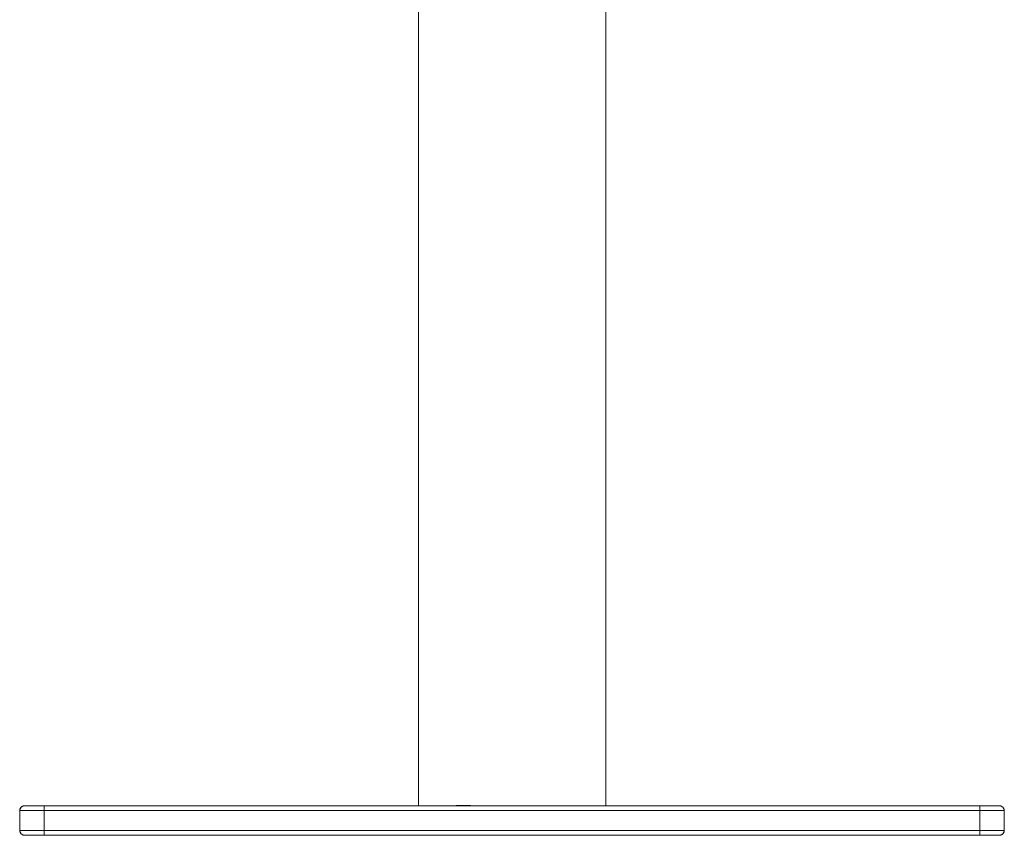
# Model space of a CAD drawing. Units: millimetres. Extents: x -1627 to 5093, y -1779 to 2973.
# Drawn here: x 3428 to 3828, y 736 to 1067 of the extents above; entities that cross this region are included whole.
import ezdxf

# ---------------------------------------------------------------- set-up
doc = ezdxf.new("R2010")
doc.units = ezdxf.units.MM
for name, color, linetype, lineweight in [('2', 7, 'Continuous', 9), ('4', 7, 'Continuous', 9), ('NW205 Cycle 3D_dwg', 8, 'Continuous', 9)]:
    doc.layers.add(name, color=color, linetype=linetype, lineweight=lineweight)

# ---------------------------------------------------------------- blocks, each defined once
blk = doc.blocks.new('NW205 Cycle 3D_dwg_6010100002-457033-West')
at = {"layer": '2'}
for p, q in [((-107.66, 569.95), (-107.66, 561.95)), ((-97.66, 569.95), (-107.66, 569.95)), ((-107.66, 569.95), (-97.66, 569.95)), ((-97.66, 571.95), (-105.66, 571.95)), ((-97.66, 571.95), (-105.66, 571.95)), ((282.34, 571.95), (-97.66, 571.95)), ((-97.66, 571.95), (-97.66, 571.79)), ((-97.66, 569.95), (-97.66, 571.95)), ((-97.66, 571.79), (-97.66, 569.95)), ((290.34, 571.95), (282.34, 571.95)), ((290.34, 571.95), (282.34, 571.95)), ((282.34, 571.95), (282.34, 569.95)), ((282.34, 571.79), (282.34, 571.95)), ((282.34, 569.95), (282.34, 571.79)), ((292.34, 569.95), (282.34, 569.95)), ((282.34, 569.95), (292.34, 569.95)), ((292.34, 561.95), (292.34, 569.95)), ((-107.66, 561.95), (-97.66, 561.95)), ((-97.66, 561.95), (-107.66, 561.95)), ((-97.66, 561.95), (-97.66, 559.95)), ((-97.66, 559.95), (-97.66, 561.95)), ((282.34, 561.95), (292.34, 561.95)), ((292.34, 561.95), (282.34, 561.95)), ((282.34, 561.95), (282.34, 559.95)), ((282.34, 559.95), (282.34, 561.95)), ((-97.66, 559.95), (-105.66, 559.95)), ((-105.66, 559.95), (-97.66, 559.95)), ((-97.66, 559.95), (282.34, 559.95)), ((290.34, 559.95), (282.34, 559.95)), ((282.34, 559.95), (290.34, 559.95))]:
    blk.add_line(p, q, dxfattribs=at)
at = {"layer": '2', "flags": 128}
for points in [[(-107.66, 570.03), (-107.66, 570.11), (-107.65, 570.18), (-107.64, 570.26), (-107.62, 570.34), (-107.61, 570.42), (-107.58, 570.5), (-107.56, 570.57), (-107.53, 570.65)], [(-107.66, 561.95), (-107.66, 563.95), (-107.66, 565.95), (-107.66, 567.95), (-107.66, 569.95)], [(-107.66, 569.95), (-107.66, 567.95), (-107.66, 565.95), (-107.66, 563.95), (-107.66, 561.95)], [(-107.47, 570.8), (-107.44, 570.87), (-107.4, 570.94), (-107.36, 571.01), (-107.31, 571.07), (-107.27, 571.14), (-107.22, 571.2), (-107.17, 571.26)], [(-107, 571.43), (-106.94, 571.49), (-106.87, 571.54), (-106.81, 571.58), (-106.74, 571.63), (-106.68, 571.67), (-106.61, 571.71), (-106.53, 571.75)], [(-106.31, 571.84), (-106.24, 571.86), (-106.16, 571.88), (-106.08, 571.9), (-106, 571.92), (-105.92, 571.93), (-105.84, 571.94), (-105.76, 571.94)], [(-97.66, 571.95), (-97.98, 571.95), (-98.3, 571.95), (-98.62, 571.95), (-98.94, 571.95), (-99.25, 571.95), (-99.56, 571.95), (-99.87, 571.95), (-100.18, 571.95), (-100.48, 571.95), (-100.78, 571.95), (-101.07, 571.95), (-101.36, 571.95), (-101.64, 571.95), (-101.91, 571.95), (-102.18, 571.95), (-102.44, 571.95), (-102.69, 571.95), (-102.94, 571.95), (-103.17, 571.95), (-103.4, 571.95), (-103.62, 571.95), (-103.83, 571.95), (-104.03, 571.95), (-104.22, 571.95), (-104.39, 571.95), (-104.56, 571.95), (-104.72, 571.95), (-104.86, 571.95), (-105, 571.95), (-105.12, 571.95), (-105.23, 571.95), (-105.33, 571.95), (-105.41, 571.95), (-105.49, 571.95), (-105.55, 571.95), (-105.59, 571.95), (-105.63, 571.95), (-105.65, 571.95), (-105.66, 571.95), (-105.66, 571.95)], [(282.34, 571.95), (187.34, 571.95), (92.34, 571.95), (-2.66, 571.95), (-97.66, 571.95)], [(282.34, 571.95), (187.34, 571.95), (92.34, 571.95), (-2.66, 571.95), (-97.66, 571.95)], [(-97.66, 561.95), (-97.66, 563.95), (-97.66, 565.95), (-97.66, 567.95), (-97.66, 569.95)], [(282.34, 569.95), (187.34, 569.95), (92.34, 569.95), (-2.66, 569.95), (-97.66, 569.95)], [(-97.66, 569.95), (-97.66, 567.95), (-97.66, 565.95), (-97.66, 563.95), (-97.66, 561.95)], [(-97.66, 569.95), (-2.66, 569.95), (92.34, 569.95), (187.34, 569.95), (282.34, 569.95)], [(290.34, 571.95), (290.33, 571.95), (290.31, 571.95), (290.28, 571.95), (290.24, 571.95), (290.18, 571.95), (290.11, 571.95), (290.03, 571.95), (289.93, 571.95), (289.82, 571.95), (289.71, 571.95), (289.58, 571.95), (289.43, 571.95), (289.28, 571.95), (289.12, 571.95), (288.94, 571.95), (288.75, 571.95), (288.56, 571.95), (288.35, 571.95), (288.14, 571.95), (287.91, 571.95), (287.68, 571.95), (287.43, 571.95), (287.18, 571.95), (286.93, 571.95), (286.66, 571.95), (286.39, 571.95), (286.11, 571.95), (285.82, 571.95), (285.53, 571.95), (285.24, 571.95), (284.94, 571.95), (284.63, 571.95), (284.32, 571.95), (284.01, 571.95), (283.7, 571.95), (283.38, 571.95), (283.06, 571.95), (282.74, 571.95), (282.42, 571.95), (282.34, 571.95)], [(282.34, 569.95), (282.34, 567.95), (282.34, 565.95), (282.34, 563.95), (282.34, 561.95)], [(282.34, 561.95), (282.34, 563.95), (282.34, 565.95), (282.34, 567.95), (282.34, 569.95)], [(290.42, 571.94), (290.5, 571.94), (290.58, 571.93), (290.66, 571.92), (290.73, 571.91), (290.81, 571.89), (290.89, 571.87), (290.97, 571.84), (291.04, 571.82)], [(291.19, 571.75), (291.26, 571.72), (291.33, 571.68), (291.4, 571.64), (291.47, 571.6), (291.53, 571.55), (291.59, 571.5), (291.66, 571.45)], [(291.83, 571.28), (291.88, 571.22), (291.93, 571.16), (291.98, 571.09), (292.02, 571.03), (292.06, 570.96), (292.1, 570.89), (292.14, 570.82)], [(292.23, 570.59), (292.25, 570.52), (292.27, 570.44), (292.29, 570.36), (292.31, 570.29), (292.32, 570.21), (292.33, 570.13), (292.33, 570.05)], [(292.34, 561.95), (292.34, 563.95), (292.34, 565.95), (292.34, 567.95), (292.34, 569.95)], [(292.34, 569.95), (292.34, 567.95), (292.34, 565.95), (292.34, 563.95), (292.34, 561.95)], [(-107.55, 561.3), (-107.58, 561.37), (-107.6, 561.45), (-107.62, 561.53), (-107.63, 561.61), (-107.65, 561.68), (-107.65, 561.76), (-107.66, 561.84)], [(-107.15, 560.61), (-107.2, 560.67), (-107.25, 560.73), (-107.3, 560.8), (-107.35, 560.86), (-107.39, 560.93), (-107.43, 561), (-107.46, 561.07)], [(-106.51, 560.14), (-106.59, 560.17), (-106.66, 560.21), (-106.72, 560.25), (-106.79, 560.29), (-106.86, 560.34), (-106.92, 560.39), (-106.98, 560.44)], [(-105.74, 559.95), (-105.82, 559.95), (-105.9, 559.96), (-105.98, 559.97), (-106.06, 559.99), (-106.14, 560), (-106.22, 560.02), (-106.29, 560.05), (-106.37, 560.07)], [(-97.66, 561.95), (-2.66, 561.95), (92.34, 561.95), (187.34, 561.95), (282.34, 561.95)], [(282.34, 561.95), (187.34, 561.95), (92.34, 561.95), (-2.66, 561.95), (-97.66, 561.95)], [(290.99, 560.05), (290.91, 560.03), (290.83, 560.01), (290.76, 559.99), (290.68, 559.97), (290.6, 559.96), (290.52, 559.95), (290.44, 559.95)], [(291.67, 560.46), (291.61, 560.4), (291.55, 560.35), (291.48, 560.31), (291.42, 560.26), (291.35, 560.22), (291.28, 560.18), (291.21, 560.15)], [(292.15, 561.09), (292.11, 561.02), (292.07, 560.95), (292.03, 560.88), (291.99, 560.82), (291.94, 560.75), (291.89, 560.69), (291.84, 560.63)], [(292.34, 561.87), (292.33, 561.79), (292.32, 561.71), (292.31, 561.63), (292.3, 561.55), (292.28, 561.47), (292.26, 561.39), (292.24, 561.32), (292.21, 561.24)], [(-105.66, 559.95), (-105.66, 559.95), (-105.64, 559.95), (-105.61, 559.95), (-105.56, 559.95), (-105.5, 559.95), (-105.43, 559.95), (-105.35, 559.95), (-105.26, 559.95), (-105.15, 559.95), (-105.03, 559.95), (-104.9, 559.95), (-104.76, 559.95), (-104.61, 559.95), (-104.44, 559.95), (-104.27, 559.95), (-104.08, 559.95), (-103.88, 559.95), (-103.68, 559.95), (-103.46, 559.95), (-103.24, 559.95), (-103, 559.95), (-102.76, 559.95), (-102.51, 559.95), (-102.25, 559.95), (-101.99, 559.95), (-101.71, 559.95), (-101.43, 559.95), (-101.15, 559.95), (-100.86, 559.95), (-100.56, 559.95), (-100.26, 559.95), (-99.96, 559.95), (-99.65, 559.95), (-99.34, 559.95), (-99.02, 559.95), (-98.71, 559.95), (-98.39, 559.95), (-98.07, 559.95), (-97.75, 559.95), (-97.66, 559.95)], [(282.34, 559.95), (187.34, 559.95), (92.34, 559.95), (-2.66, 559.95), (-97.66, 559.95)], [(-97.66, 559.95), (-2.66, 559.95), (92.34, 559.95), (187.34, 559.95), (282.34, 559.95)], [(282.34, 559.95), (282.66, 559.95), (282.98, 559.95), (283.3, 559.95), (283.61, 559.95), (283.93, 559.95), (284.24, 559.95), (284.55, 559.95), (284.85, 559.95), (285.16, 559.95), (285.45, 559.95), (285.74, 559.95), (286.03, 559.95), (286.31, 559.95), (286.59, 559.95), (286.85, 559.95), (287.11, 559.95), (287.37, 559.95), (287.61, 559.95), (287.85, 559.95), (288.08, 559.95), (288.29, 559.95), (288.5, 559.95), (288.7, 559.95), (288.89, 559.95), (289.07, 559.95), (289.24, 559.95), (289.39, 559.95), (289.54, 559.95), (289.67, 559.95), (289.79, 559.95), (289.9, 559.95), (290, 559.95), (290.09, 559.95), (290.16, 559.95), (290.22, 559.95), (290.27, 559.95), (290.3, 559.95), (290.33, 559.95), (290.34, 559.95), (290.34, 559.95)]]:
    blk.add_lwpolyline(points, dxfattribs=at)
at = {"layer": '2'}
for centre, start, end in [((-105.66, 569.95), 90, 180), ((-105.66, 569.95), 90, 180), ((290.34, 569.95), 0, 90), ((290.34, 569.95), 360, 90), ((-105.66, 561.95), 180, 270), ((-105.66, 561.95), 180, 270), ((290.34, 561.95), 270, 360), ((290.34, 561.95), 270, 0)]:
    blk.add_arc(centre, 2, start, end, dxfattribs=at)
blk = doc.blocks.new('NW205 Cycle 3D_dwg_2056010201-457034-West')
at = {"layer": '4'}
for points, knots in [([(54.29, 1394.22), (54.29, 1392.03), (54.29, 1386.6), (54.29, 1378.01), (54.29, 1369.6), (54.29, 1362.44), (54.29, 1356.74), (54.29, 1350.85), (54.29, 1343.07), (54.29, 1333.34), (54.29, 1321.7), (54.29, 1306.2), (54.29, 1286.9), (54.29, 1256.17), (54.29, 1225.69), (54.29, 1195.51), (54.29, 1173.03), (54.29, 1150.71), (54.29, 1132.27), (54.29, 1117.6), (54.29, 1106.65), (54.29, 1097.57), (54.29, 1090.33), (54.29, 1084.93), (54.29, 1079.46), (54.29, 1071.97), (54.29, 1062.39), (54.29, 1050.79), (54.29, 1035.53), (54.29, 1017.44), (54.29, 999.24), (54.29, 986.36), (54.29, 978.36), (54.29, 972.62), (54.29, 968.41), (54.29, 964.77), (54.29, 961.68), (54.29, 958.39), (54.29, 954.15), (54.29, 947.46), (54.29, 939.13), (54.29, 929.2), (54.29, 916.07), (54.29, 899.83), (54.29, 880.65), (54.29, 861.78), (54.29, 837.06), (54.29, 806.99), (54.29, 772.34), (54.29, 739.2), (54.29, 707.81), (54.29, 676.01), (54.29, 644.77), (54.29, 615.41), (54.29, 590.66), (54.29, 577.64), (54.29, 571.95)], [0.1211326, 0.1211326, 0.1211326, 0.1211326, 0.125, 0.1309524, 0.1369048, 0.139881, 0.1428571, 0.1458333, 0.1488095, 0.1547619, 0.1607143, 0.1666667, 0.1785714, 0.1904762, 0.2142857, 0.2261905, 0.2380952, 0.25, 0.2619048, 0.2678571, 0.2738095, 0.2797619, 0.2827381, 0.2857143, 0.2886905, 0.2916667, 0.297619, 0.3035714, 0.3095238, 0.3214286, 0.3333333, 0.3452381, 0.3571429, 0.3630952, 0.3690476, 0.375, 0.3779762, 0.3809524, 0.3869048, 0.3928571, 0.4047619, 0.4166667, 0.4285714, 0.452381, 0.4761905, 0.5, 0.5238095, 0.5714286, 0.6190476, 0.6666667, 0.7142857, 0.7619048, 0.8214286, 0.8809524, 0.9404762, 1, 1, 1, 1]), ([(54.29, 571.95), (54.29, 576.5), (54.29, 586.64), (54.29, 611.41), (54.29, 642.37), (54.29, 678.45), (54.29, 707.81), (54.29, 739.2), (54.29, 772.34), (54.29, 801.22), (54.29, 825.03), (54.29, 843.24), (54.29, 861.78), (54.29, 880.65), (54.29, 896.63), (54.29, 909.57), (54.29, 919.35), (54.29, 929.2), (54.29, 937.47), (54.29, 944.13), (54.29, 949.13), (54.29, 953.32), (54.29, 956.67), (54.29, 959.21), (54.29, 961.68), (54.29, 964.77), (54.29, 968.41), (54.29, 972.62), (54.29, 978.36), (54.29, 986.36), (54.29, 999.24), (54.29, 1017.44), (54.29, 1035.53), (54.29, 1050.79), (54.29, 1062.39), (54.29, 1071.97), (54.29, 1079.46), (54.29, 1084.93), (54.29, 1090.33), (54.29, 1097.57), (54.29, 1106.65), (54.29, 1117.6), (54.29, 1132.27), (54.29, 1150.71), (54.29, 1174.89), (54.29, 1201.14), (54.29, 1229.51), (54.29, 1258.1), (54.29, 1286.89), (54.29, 1311.03), (54.29, 1328), (54.29, 1337.72), (54.29, 1345.02), (54.29, 1352.31), (54.29, 1359.68), (54.29, 1366.52), (54.29, 1375.14), (54.29, 1384.16), (54.29, 1391.2), (54.29, 1394.22)], [0, 0, 0, 0, 0.047619, 0.0952381, 0.1904762, 0.2380952, 0.2857143, 0.3333333, 0.3809524, 0.4285714, 0.452381, 0.4761905, 0.5, 0.5238095, 0.547619, 0.5595238, 0.5714286, 0.5833333, 0.5952381, 0.6011905, 0.6071429, 0.6130952, 0.6160714, 0.6190476, 0.6220238, 0.625, 0.6309524, 0.6369048, 0.6428571, 0.6547619, 0.6666667, 0.6785714, 0.6904762, 0.6964286, 0.702381, 0.7083333, 0.7113095, 0.7142857, 0.7172619, 0.7202381, 0.7261905, 0.7321429, 0.7380952, 0.75, 0.7619048, 0.7767857, 0.7916667, 0.8065476, 0.8214286, 0.8363095, 0.84375, 0.8474702, 0.8511905, 0.8549107, 0.858631, 0.8623512, 0.8660714, 0.8735119, 0.8788674, 0.8788674, 0.8788674, 0.8788674]), ([(130.39, 571.95), (130.39, 576.5), (130.39, 586.64), (130.39, 611.41), (130.39, 642.37), (130.39, 678.45), (130.39, 707.81), (130.39, 739.2), (130.39, 772.34), (130.39, 801.22), (130.39, 825.03), (130.39, 843.24), (130.39, 861.78), (130.39, 880.65), (130.39, 896.63), (130.39, 909.57), (130.39, 919.35), (130.39, 929.2), (130.39, 937.47), (130.39, 944.13), (130.39, 949.13), (130.39, 953.32), (130.39, 956.67), (130.39, 959.21), (130.39, 961.68), (130.39, 964.77), (130.39, 968.41), (130.39, 972.62), (130.39, 978.36), (130.39, 986.36), (130.39, 999.24), (130.39, 1017.44), (130.39, 1035.53), (130.39, 1050.79), (130.39, 1062.39), (130.39, 1071.97), (130.39, 1079.46), (130.39, 1084.93), (130.39, 1090.33), (130.39, 1097.57), (130.39, 1106.65), (130.39, 1117.6), (130.39, 1132.27), (130.39, 1150.71), (130.39, 1174.89), (130.39, 1201.14), (130.39, 1229.51), (130.39, 1258.1), (130.39, 1286.89), (130.39, 1311.03), (130.39, 1328), (130.39, 1337.72), (130.39, 1345.02), (130.39, 1352.31), (130.39, 1359.68), (130.39, 1366.52), (130.39, 1375.14), (130.39, 1384.16), (130.39, 1391.2), (130.39, 1394.22)], [0, 0, 0, 0, 0.047619, 0.0952381, 0.1904762, 0.2380952, 0.2857143, 0.3333333, 0.3809524, 0.4285714, 0.452381, 0.4761905, 0.5, 0.5238095, 0.547619, 0.5595238, 0.5714286, 0.5833333, 0.5952381, 0.6011905, 0.6071429, 0.6130952, 0.6160714, 0.6190476, 0.6220238, 0.625, 0.6309524, 0.6369048, 0.6428571, 0.6547619, 0.6666667, 0.6785714, 0.6904762, 0.6964286, 0.702381, 0.7083333, 0.7113095, 0.7142857, 0.7172619, 0.7202381, 0.7261905, 0.7321429, 0.7380952, 0.75, 0.7619048, 0.7767857, 0.7916667, 0.8065476, 0.8214286, 0.8363095, 0.84375, 0.8474702, 0.8511905, 0.8549107, 0.858631, 0.8623512, 0.8660714, 0.8735119, 0.8788724, 0.8788724, 0.8788724, 0.8788724]), ([(130.39, 1394.22), (130.39, 1392.04), (130.39, 1386.6), (130.39, 1378.01), (130.39, 1369.6), (130.39, 1362.44), (130.39, 1356.74), (130.39, 1350.85), (130.39, 1343.07), (130.39, 1333.34), (130.39, 1321.7), (130.39, 1306.2), (130.39, 1286.9), (130.39, 1256.17), (130.39, 1225.69), (130.39, 1195.51), (130.39, 1173.03), (130.39, 1150.71), (130.39, 1132.27), (130.39, 1117.6), (130.39, 1106.65), (130.39, 1097.57), (130.39, 1090.33), (130.39, 1084.93), (130.39, 1079.46), (130.39, 1071.97), (130.39, 1062.39), (130.39, 1050.79), (130.39, 1035.53), (130.39, 1017.44), (130.39, 999.24), (130.39, 986.36), (130.39, 978.36), (130.39, 972.62), (130.39, 968.41), (130.39, 964.77), (130.39, 961.68), (130.39, 958.39), (130.39, 954.15), (130.39, 947.46), (130.39, 939.13), (130.39, 929.2), (130.39, 916.07), (130.39, 899.83), (130.39, 880.65), (130.39, 861.78), (130.39, 837.06), (130.39, 806.99), (130.39, 772.34), (130.39, 739.2), (130.39, 707.81), (130.39, 676.01), (130.39, 644.77), (130.39, 615.41), (130.39, 590.66), (130.39, 577.64), (130.39, 571.95)], [0.1211276, 0.1211276, 0.1211276, 0.1211276, 0.125, 0.1309524, 0.1369048, 0.139881, 0.1428571, 0.1458333, 0.1488095, 0.1547619, 0.1607143, 0.1666667, 0.1785714, 0.1904762, 0.2142857, 0.2261905, 0.2380952, 0.25, 0.2619048, 0.2678571, 0.2738095, 0.2797619, 0.2827381, 0.2857143, 0.2886905, 0.2916667, 0.297619, 0.3035714, 0.3095238, 0.3214286, 0.3333333, 0.3452381, 0.3571429, 0.3630952, 0.3690476, 0.375, 0.3779762, 0.3809524, 0.3869048, 0.3928571, 0.4047619, 0.4166667, 0.4285714, 0.452381, 0.4761905, 0.5, 0.5238095, 0.5714286, 0.6190476, 0.6666667, 0.7142857, 0.7619048, 0.8214286, 0.8809524, 0.9404762, 1, 1, 1, 1]), ([(76.66, 571.95), (76.25, 571.96), (75.47, 571.99), (74.12, 572.06), (72.62, 572.1), (70.8, 572.05), (69.37, 571.98), (68.58, 571.95)], [0.2, 0.2, 0.2, 0.2, 0.225, 0.25, 0.3, 0.35, 0.3997968, 0.3997968, 0.3997968, 0.3997968]), ([(73.66, 572.07), (73.27, 572.06), (72.32, 572.03), (71.22, 571.98), (70.5, 571.95)], [0.31510811, 0.31510811, 0.31510811, 0.31510811, 0.35, 0.39980197, 0.39980197, 0.39980197, 0.39980197]), ([(58.44, 571.97), (58.29, 571.97), (57.73, 571.98), (56.89, 571.97), (56.03, 571.93), (55.13, 571.95), (54.43, 572.01), (54.29, 571.98), (54.29, 571.95)], [0.6330723, 0.6330723, 0.6330723, 0.6330723, 0.65, 0.7, 0.75, 0.8, 0.9, 0.9999985, 0.9999985, 0.9999985, 0.9999985])]:
    blk.add_open_spline(points, degree=3, knots=knots, dxfattribs=at)
for points in [[(129.21, 571.95), (129.18, 571.95), (129.15, 571.95), (129.12, 571.95)], [(129.5, 571.94), (129.41, 571.94), (129.32, 571.95), (129.21, 571.95)]]:
    blk.add_open_spline(points, degree=3, dxfattribs=at)
blk = doc.blocks.new('NW205 Cycle 3D_dwg_6010100002$1$ATF-457086-West')
at = {"layer": '2'}
for p, q in [((-107.66, 569.95), (-107.66, 561.95)), ((-97.66, 569.95), (-107.66, 569.95)), ((-107.66, 569.95), (-97.66, 569.95)), ((-97.66, 571.95), (-105.66, 571.95)), ((-97.66, 571.95), (-105.66, 571.95)), ((282.34, 571.95), (-97.66, 571.95)), ((-97.66, 571.95), (-97.66, 571.79)), ((-97.66, 569.95), (-97.66, 571.95)), ((-97.66, 571.79), (-97.66, 569.95)), ((290.34, 571.95), (282.34, 571.95)), ((290.34, 571.95), (282.34, 571.95)), ((282.34, 571.95), (282.34, 569.95)), ((282.34, 571.79), (282.34, 571.95)), ((282.34, 569.95), (282.34, 571.79)), ((292.34, 569.95), (282.34, 569.95)), ((282.34, 569.95), (292.34, 569.95)), ((292.34, 561.95), (292.34, 569.95)), ((-107.66, 561.95), (-97.66, 561.95)), ((-97.66, 561.95), (-107.66, 561.95)), ((-97.66, 561.95), (-97.66, 559.95)), ((-97.66, 559.95), (-97.66, 561.95)), ((282.34, 561.95), (292.34, 561.95)), ((292.34, 561.95), (282.34, 561.95)), ((282.34, 561.95), (282.34, 559.95)), ((282.34, 559.95), (282.34, 561.95)), ((-97.66, 559.95), (-105.66, 559.95)), ((-105.66, 559.95), (-97.66, 559.95)), ((-97.66, 559.95), (282.34, 559.95)), ((290.34, 559.95), (282.34, 559.95)), ((282.34, 559.95), (290.34, 559.95))]:
    blk.add_line(p, q, dxfattribs=at)
at = {"layer": '2', "flags": 128}
for points in [[(-107.66, 570.03), (-107.66, 570.11), (-107.65, 570.18), (-107.64, 570.26), (-107.62, 570.34), (-107.61, 570.42), (-107.58, 570.5), (-107.56, 570.57), (-107.53, 570.65)], [(-107.66, 561.95), (-107.66, 563.95), (-107.66, 565.95), (-107.66, 567.95), (-107.66, 569.95)], [(-107.66, 569.95), (-107.66, 567.95), (-107.66, 565.95), (-107.66, 563.95), (-107.66, 561.95)], [(-107.47, 570.8), (-107.44, 570.87), (-107.4, 570.94), (-107.36, 571.01), (-107.31, 571.07), (-107.27, 571.14), (-107.22, 571.2), (-107.17, 571.26)], [(-107, 571.43), (-106.94, 571.49), (-106.87, 571.54), (-106.81, 571.58), (-106.74, 571.63), (-106.68, 571.67), (-106.61, 571.71), (-106.53, 571.75)], [(-106.31, 571.84), (-106.24, 571.86), (-106.16, 571.88), (-106.08, 571.9), (-106, 571.92), (-105.92, 571.93), (-105.84, 571.94), (-105.76, 571.94)], [(-97.66, 571.95), (-97.98, 571.95), (-98.3, 571.95), (-98.62, 571.95), (-98.94, 571.95), (-99.25, 571.95), (-99.56, 571.95), (-99.87, 571.95), (-100.18, 571.95), (-100.48, 571.95), (-100.78, 571.95), (-101.07, 571.95), (-101.36, 571.95), (-101.64, 571.95), (-101.91, 571.95), (-102.18, 571.95), (-102.44, 571.95), (-102.69, 571.95), (-102.94, 571.95), (-103.17, 571.95), (-103.4, 571.95), (-103.62, 571.95), (-103.83, 571.95), (-104.03, 571.95), (-104.22, 571.95), (-104.39, 571.95), (-104.56, 571.95), (-104.72, 571.95), (-104.86, 571.95), (-105, 571.95), (-105.12, 571.95), (-105.23, 571.95), (-105.33, 571.95), (-105.41, 571.95), (-105.49, 571.95), (-105.55, 571.95), (-105.59, 571.95), (-105.63, 571.95), (-105.65, 571.95), (-105.66, 571.95), (-105.66, 571.95)], [(282.34, 571.95), (187.34, 571.95), (92.34, 571.95), (-2.66, 571.95), (-97.66, 571.95)], [(282.34, 571.95), (187.34, 571.95), (92.34, 571.95), (-2.66, 571.95), (-97.66, 571.95)], [(-97.66, 561.95), (-97.66, 563.95), (-97.66, 565.95), (-97.66, 567.95), (-97.66, 569.95)], [(282.34, 569.95), (187.34, 569.95), (92.34, 569.95), (-2.66, 569.95), (-97.66, 569.95)], [(-97.66, 569.95), (-97.66, 567.95), (-97.66, 565.95), (-97.66, 563.95), (-97.66, 561.95)], [(-97.66, 569.95), (-2.66, 569.95), (92.34, 569.95), (187.34, 569.95), (282.34, 569.95)], [(290.34, 571.95), (290.33, 571.95), (290.31, 571.95), (290.28, 571.95), (290.24, 571.95), (290.18, 571.95), (290.11, 571.95), (290.03, 571.95), (289.93, 571.95), (289.82, 571.95), (289.71, 571.95), (289.58, 571.95), (289.43, 571.95), (289.28, 571.95), (289.12, 571.95), (288.94, 571.95), (288.75, 571.95), (288.56, 571.95), (288.35, 571.95), (288.14, 571.95), (287.91, 571.95), (287.68, 571.95), (287.43, 571.95), (287.18, 571.95), (286.93, 571.95), (286.66, 571.95), (286.39, 571.95), (286.11, 571.95), (285.82, 571.95), (285.53, 571.95), (285.24, 571.95), (284.94, 571.95), (284.63, 571.95), (284.32, 571.95), (284.01, 571.95), (283.7, 571.95), (283.38, 571.95), (283.06, 571.95), (282.74, 571.95), (282.42, 571.95), (282.34, 571.95)], [(282.34, 569.95), (282.34, 567.95), (282.34, 565.95), (282.34, 563.95), (282.34, 561.95)], [(282.34, 561.95), (282.34, 563.95), (282.34, 565.95), (282.34, 567.95), (282.34, 569.95)], [(290.42, 571.94), (290.5, 571.94), (290.58, 571.93), (290.66, 571.92), (290.73, 571.91), (290.81, 571.89), (290.89, 571.87), (290.97, 571.84), (291.04, 571.82)], [(291.19, 571.75), (291.26, 571.72), (291.33, 571.68), (291.4, 571.64), (291.47, 571.6), (291.53, 571.55), (291.59, 571.5), (291.66, 571.45)], [(291.83, 571.28), (291.88, 571.22), (291.93, 571.16), (291.98, 571.09), (292.02, 571.03), (292.06, 570.96), (292.1, 570.89), (292.14, 570.82)], [(292.23, 570.59), (292.25, 570.52), (292.27, 570.44), (292.29, 570.36), (292.31, 570.29), (292.32, 570.21), (292.33, 570.13), (292.33, 570.05)], [(292.34, 561.95), (292.34, 563.95), (292.34, 565.95), (292.34, 567.95), (292.34, 569.95)], [(292.34, 569.95), (292.34, 567.95), (292.34, 565.95), (292.34, 563.95), (292.34, 561.95)], [(-107.55, 561.3), (-107.58, 561.37), (-107.6, 561.45), (-107.62, 561.53), (-107.63, 561.61), (-107.65, 561.68), (-107.65, 561.76), (-107.66, 561.84)], [(-107.15, 560.61), (-107.2, 560.67), (-107.25, 560.73), (-107.3, 560.8), (-107.35, 560.86), (-107.39, 560.93), (-107.43, 561), (-107.46, 561.07)], [(-106.51, 560.14), (-106.59, 560.17), (-106.66, 560.21), (-106.72, 560.25), (-106.79, 560.29), (-106.86, 560.34), (-106.92, 560.39), (-106.98, 560.44)], [(-105.74, 559.95), (-105.82, 559.95), (-105.9, 559.96), (-105.98, 559.97), (-106.06, 559.99), (-106.14, 560), (-106.22, 560.02), (-106.29, 560.05), (-106.37, 560.07)], [(-97.66, 561.95), (-2.66, 561.95), (92.34, 561.95), (187.34, 561.95), (282.34, 561.95)], [(282.34, 561.95), (187.34, 561.95), (92.34, 561.95), (-2.66, 561.95), (-97.66, 561.95)], [(290.99, 560.05), (290.91, 560.03), (290.83, 560.01), (290.76, 559.99), (290.68, 559.97), (290.6, 559.96), (290.52, 559.95), (290.44, 559.95)], [(291.67, 560.46), (291.61, 560.4), (291.55, 560.35), (291.48, 560.31), (291.42, 560.26), (291.35, 560.22), (291.28, 560.18), (291.21, 560.15)], [(292.15, 561.09), (292.11, 561.02), (292.07, 560.95), (292.03, 560.88), (291.99, 560.82), (291.94, 560.75), (291.89, 560.69), (291.84, 560.63)], [(292.34, 561.87), (292.33, 561.79), (292.32, 561.71), (292.31, 561.63), (292.3, 561.55), (292.28, 561.47), (292.26, 561.39), (292.24, 561.32), (292.21, 561.24)], [(-105.66, 559.95), (-105.66, 559.95), (-105.64, 559.95), (-105.61, 559.95), (-105.56, 559.95), (-105.5, 559.95), (-105.43, 559.95), (-105.35, 559.95), (-105.26, 559.95), (-105.15, 559.95), (-105.03, 559.95), (-104.9, 559.95), (-104.76, 559.95), (-104.61, 559.95), (-104.44, 559.95), (-104.27, 559.95), (-104.08, 559.95), (-103.88, 559.95), (-103.68, 559.95), (-103.46, 559.95), (-103.24, 559.95), (-103, 559.95), (-102.76, 559.95), (-102.51, 559.95), (-102.25, 559.95), (-101.99, 559.95), (-101.71, 559.95), (-101.43, 559.95), (-101.15, 559.95), (-100.86, 559.95), (-100.56, 559.95), (-100.26, 559.95), (-99.96, 559.95), (-99.65, 559.95), (-99.34, 559.95), (-99.02, 559.95), (-98.71, 559.95), (-98.39, 559.95), (-98.07, 559.95), (-97.75, 559.95), (-97.66, 559.95)], [(282.34, 559.95), (187.34, 559.95), (92.34, 559.95), (-2.66, 559.95), (-97.66, 559.95)], [(-97.66, 559.95), (-2.66, 559.95), (92.34, 559.95), (187.34, 559.95), (282.34, 559.95)], [(282.34, 559.95), (282.66, 559.95), (282.98, 559.95), (283.3, 559.95), (283.61, 559.95), (283.93, 559.95), (284.24, 559.95), (284.55, 559.95), (284.85, 559.95), (285.16, 559.95), (285.45, 559.95), (285.74, 559.95), (286.03, 559.95), (286.31, 559.95), (286.59, 559.95), (286.85, 559.95), (287.11, 559.95), (287.37, 559.95), (287.61, 559.95), (287.85, 559.95), (288.08, 559.95), (288.29, 559.95), (288.5, 559.95), (288.7, 559.95), (288.89, 559.95), (289.07, 559.95), (289.24, 559.95), (289.39, 559.95), (289.54, 559.95), (289.67, 559.95), (289.79, 559.95), (289.9, 559.95), (290, 559.95), (290.09, 559.95), (290.16, 559.95), (290.22, 559.95), (290.27, 559.95), (290.3, 559.95), (290.33, 559.95), (290.34, 559.95), (290.34, 559.95)]]:
    blk.add_lwpolyline(points, dxfattribs=at)
at = {"layer": '2'}
for centre, start, end in [((-105.66, 569.95), 90, 180), ((-105.66, 569.95), 90, 180), ((290.34, 569.95), 0, 90), ((290.34, 569.95), 360, 90), ((-105.66, 561.95), 180, 270), ((-105.66, 561.95), 180, 270), ((290.34, 561.95), 270, 360), ((290.34, 561.95), 270, 0)]:
    blk.add_arc(centre, 2, start, end, dxfattribs=at)
blk = doc.blocks.new('NW205 Cycle 3D_dwg_2056010201$1$ATF-457087-West')
at = {"layer": '4'}
for points, knots in [([(54.29, 1394.22), (54.29, 1392.03), (54.29, 1386.6), (54.29, 1378.01), (54.29, 1369.6), (54.29, 1362.44), (54.29, 1356.74), (54.29, 1350.85), (54.29, 1343.07), (54.29, 1333.34), (54.29, 1321.7), (54.29, 1306.2), (54.29, 1286.9), (54.29, 1256.17), (54.29, 1225.69), (54.29, 1195.51), (54.29, 1173.03), (54.29, 1150.71), (54.29, 1132.27), (54.29, 1117.6), (54.29, 1106.65), (54.29, 1097.57), (54.29, 1090.33), (54.29, 1084.93), (54.29, 1079.46), (54.29, 1071.97), (54.29, 1062.39), (54.29, 1050.79), (54.29, 1035.53), (54.29, 1017.44), (54.29, 999.24), (54.29, 986.36), (54.29, 978.36), (54.29, 972.62), (54.29, 968.41), (54.29, 964.77), (54.29, 961.68), (54.29, 958.39), (54.29, 954.15), (54.29, 947.46), (54.29, 939.13), (54.29, 929.2), (54.29, 916.07), (54.29, 899.83), (54.29, 880.65), (54.29, 861.78), (54.29, 837.06), (54.29, 806.99), (54.29, 772.34), (54.29, 739.2), (54.29, 707.81), (54.29, 676.01), (54.29, 644.77), (54.29, 615.41), (54.29, 590.66), (54.29, 577.64), (54.29, 571.95)], [0.1211326, 0.1211326, 0.1211326, 0.1211326, 0.125, 0.1309524, 0.1369048, 0.139881, 0.1428571, 0.1458333, 0.1488095, 0.1547619, 0.1607143, 0.1666667, 0.1785714, 0.1904762, 0.2142857, 0.2261905, 0.2380952, 0.25, 0.2619048, 0.2678571, 0.2738095, 0.2797619, 0.2827381, 0.2857143, 0.2886905, 0.2916667, 0.297619, 0.3035714, 0.3095238, 0.3214286, 0.3333333, 0.3452381, 0.3571429, 0.3630952, 0.3690476, 0.375, 0.3779762, 0.3809524, 0.3869048, 0.3928571, 0.4047619, 0.4166667, 0.4285714, 0.452381, 0.4761905, 0.5, 0.5238095, 0.5714286, 0.6190476, 0.6666667, 0.7142857, 0.7619048, 0.8214286, 0.8809524, 0.9404762, 1, 1, 1, 1]), ([(54.29, 571.95), (54.29, 576.5), (54.29, 586.64), (54.29, 611.41), (54.29, 642.37), (54.29, 678.45), (54.29, 707.81), (54.29, 739.2), (54.29, 772.34), (54.29, 801.22), (54.29, 825.03), (54.29, 843.24), (54.29, 861.78), (54.29, 880.65), (54.29, 896.63), (54.29, 909.57), (54.29, 919.35), (54.29, 929.2), (54.29, 937.47), (54.29, 944.13), (54.29, 949.13), (54.29, 953.32), (54.29, 956.67), (54.29, 959.21), (54.29, 961.68), (54.29, 964.77), (54.29, 968.41), (54.29, 972.62), (54.29, 978.36), (54.29, 986.36), (54.29, 999.24), (54.29, 1017.44), (54.29, 1035.53), (54.29, 1050.79), (54.29, 1062.39), (54.29, 1071.97), (54.29, 1079.46), (54.29, 1084.93), (54.29, 1090.33), (54.29, 1097.57), (54.29, 1106.65), (54.29, 1117.6), (54.29, 1132.27), (54.29, 1150.71), (54.29, 1174.89), (54.29, 1201.14), (54.29, 1229.51), (54.29, 1258.1), (54.29, 1286.89), (54.29, 1311.03), (54.29, 1328), (54.29, 1337.72), (54.29, 1345.02), (54.29, 1352.31), (54.29, 1359.68), (54.29, 1366.52), (54.29, 1375.14), (54.29, 1384.16), (54.29, 1391.2), (54.29, 1394.22)], [0, 0, 0, 0, 0.047619, 0.0952381, 0.1904762, 0.2380952, 0.2857143, 0.3333333, 0.3809524, 0.4285714, 0.452381, 0.4761905, 0.5, 0.5238095, 0.547619, 0.5595238, 0.5714286, 0.5833333, 0.5952381, 0.6011905, 0.6071429, 0.6130952, 0.6160714, 0.6190476, 0.6220238, 0.625, 0.6309524, 0.6369048, 0.6428571, 0.6547619, 0.6666667, 0.6785714, 0.6904762, 0.6964286, 0.702381, 0.7083333, 0.7113095, 0.7142857, 0.7172619, 0.7202381, 0.7261905, 0.7321429, 0.7380952, 0.75, 0.7619048, 0.7767857, 0.7916667, 0.8065476, 0.8214286, 0.8363095, 0.84375, 0.8474702, 0.8511905, 0.8549107, 0.858631, 0.8623512, 0.8660714, 0.8735119, 0.8788674, 0.8788674, 0.8788674, 0.8788674]), ([(130.39, 571.95), (130.39, 576.5), (130.39, 586.64), (130.39, 611.41), (130.39, 642.37), (130.39, 678.45), (130.39, 707.81), (130.39, 739.2), (130.39, 772.34), (130.39, 801.22), (130.39, 825.03), (130.39, 843.24), (130.39, 861.78), (130.39, 880.65), (130.39, 896.63), (130.39, 909.57), (130.39, 919.35), (130.39, 929.2), (130.39, 937.47), (130.39, 944.13), (130.39, 949.13), (130.39, 953.32), (130.39, 956.67), (130.39, 959.21), (130.39, 961.68), (130.39, 964.77), (130.39, 968.41), (130.39, 972.62), (130.39, 978.36), (130.39, 986.36), (130.39, 999.24), (130.39, 1017.44), (130.39, 1035.53), (130.39, 1050.79), (130.39, 1062.39), (130.39, 1071.97), (130.39, 1079.46), (130.39, 1084.93), (130.39, 1090.33), (130.39, 1097.57), (130.39, 1106.65), (130.39, 1117.6), (130.39, 1132.27), (130.39, 1150.71), (130.39, 1174.89), (130.39, 1201.14), (130.39, 1229.51), (130.39, 1258.1), (130.39, 1286.89), (130.39, 1311.03), (130.39, 1328), (130.39, 1337.72), (130.39, 1345.02), (130.39, 1352.31), (130.39, 1359.68), (130.39, 1366.52), (130.39, 1375.14), (130.39, 1384.16), (130.39, 1391.2), (130.39, 1394.22)], [0, 0, 0, 0, 0.047619, 0.0952381, 0.1904762, 0.2380952, 0.2857143, 0.3333333, 0.3809524, 0.4285714, 0.452381, 0.4761905, 0.5, 0.5238095, 0.547619, 0.5595238, 0.5714286, 0.5833333, 0.5952381, 0.6011905, 0.6071429, 0.6130952, 0.6160714, 0.6190476, 0.6220238, 0.625, 0.6309524, 0.6369048, 0.6428571, 0.6547619, 0.6666667, 0.6785714, 0.6904762, 0.6964286, 0.702381, 0.7083333, 0.7113095, 0.7142857, 0.7172619, 0.7202381, 0.7261905, 0.7321429, 0.7380952, 0.75, 0.7619048, 0.7767857, 0.7916667, 0.8065476, 0.8214286, 0.8363095, 0.84375, 0.8474702, 0.8511905, 0.8549107, 0.858631, 0.8623512, 0.8660714, 0.8735119, 0.8788724, 0.8788724, 0.8788724, 0.8788724]), ([(130.39, 1394.22), (130.39, 1392.04), (130.39, 1386.6), (130.39, 1378.01), (130.39, 1369.6), (130.39, 1362.44), (130.39, 1356.74), (130.39, 1350.85), (130.39, 1343.07), (130.39, 1333.34), (130.39, 1321.7), (130.39, 1306.2), (130.39, 1286.9), (130.39, 1256.17), (130.39, 1225.69), (130.39, 1195.51), (130.39, 1173.03), (130.39, 1150.71), (130.39, 1132.27), (130.39, 1117.6), (130.39, 1106.65), (130.39, 1097.57), (130.39, 1090.33), (130.39, 1084.93), (130.39, 1079.46), (130.39, 1071.97), (130.39, 1062.39), (130.39, 1050.79), (130.39, 1035.53), (130.39, 1017.44), (130.39, 999.24), (130.39, 986.36), (130.39, 978.36), (130.39, 972.62), (130.39, 968.41), (130.39, 964.77), (130.39, 961.68), (130.39, 958.39), (130.39, 954.15), (130.39, 947.46), (130.39, 939.13), (130.39, 929.2), (130.39, 916.07), (130.39, 899.83), (130.39, 880.65), (130.39, 861.78), (130.39, 837.06), (130.39, 806.99), (130.39, 772.34), (130.39, 739.2), (130.39, 707.81), (130.39, 676.01), (130.39, 644.77), (130.39, 615.41), (130.39, 590.66), (130.39, 577.64), (130.39, 571.95)], [0.1211276, 0.1211276, 0.1211276, 0.1211276, 0.125, 0.1309524, 0.1369048, 0.139881, 0.1428571, 0.1458333, 0.1488095, 0.1547619, 0.1607143, 0.1666667, 0.1785714, 0.1904762, 0.2142857, 0.2261905, 0.2380952, 0.25, 0.2619048, 0.2678571, 0.2738095, 0.2797619, 0.2827381, 0.2857143, 0.2886905, 0.2916667, 0.297619, 0.3035714, 0.3095238, 0.3214286, 0.3333333, 0.3452381, 0.3571429, 0.3630952, 0.3690476, 0.375, 0.3779762, 0.3809524, 0.3869048, 0.3928571, 0.4047619, 0.4166667, 0.4285714, 0.452381, 0.4761905, 0.5, 0.5238095, 0.5714286, 0.6190476, 0.6666667, 0.7142857, 0.7619048, 0.8214286, 0.8809524, 0.9404762, 1, 1, 1, 1]), ([(76.66, 571.95), (76.25, 571.96), (75.47, 571.99), (74.12, 572.06), (72.62, 572.1), (70.8, 572.05), (69.37, 571.98), (68.58, 571.95)], [0.2, 0.2, 0.2, 0.2, 0.225, 0.25, 0.3, 0.35, 0.3997968, 0.3997968, 0.3997968, 0.3997968]), ([(73.66, 572.07), (73.27, 572.06), (72.32, 572.03), (71.22, 571.98), (70.5, 571.95)], [0.31510811, 0.31510811, 0.31510811, 0.31510811, 0.35, 0.39980197, 0.39980197, 0.39980197, 0.39980197]), ([(58.44, 571.97), (58.29, 571.97), (57.73, 571.98), (56.89, 571.97), (56.03, 571.93), (55.13, 571.95), (54.43, 572.01), (54.29, 571.98), (54.29, 571.95)], [0.6330723, 0.6330723, 0.6330723, 0.6330723, 0.65, 0.7, 0.75, 0.8, 0.9, 0.9999985, 0.9999985, 0.9999985, 0.9999985])]:
    blk.add_open_spline(points, degree=3, knots=knots, dxfattribs=at)
for points in [[(129.21, 571.95), (129.18, 571.95), (129.15, 571.95), (129.12, 571.95)], [(129.5, 571.94), (129.41, 571.94), (129.32, 571.95), (129.21, 571.95)]]:
    blk.add_open_spline(points, degree=3, dxfattribs=at)
blk = doc.blocks.new('NW205 Cycle 3D_dwg-457030-West')
for name in ['NW205 Cycle 3D_dwg_2056010201-457034-West', 'NW205 Cycle 3D_dwg_2056010201$1$ATF-457087-West', 'NW205 Cycle 3D_dwg_6010100002-457033-West', 'NW205 Cycle 3D_dwg_6010100002$1$ATF-457086-West']:
    blk.add_blockref(name, (0, 0))

msp = doc.modelspace()

# ---------------------------------------------------------------- block references
at = {"layer": 'NW205 Cycle 3D_dwg', "color": 7}
msp.add_blockref('NW205 Cycle 3D_dwg-457030-West', (3535.95, 176), dxfattribs=at)

doc.saveas('drawing.dxf')
